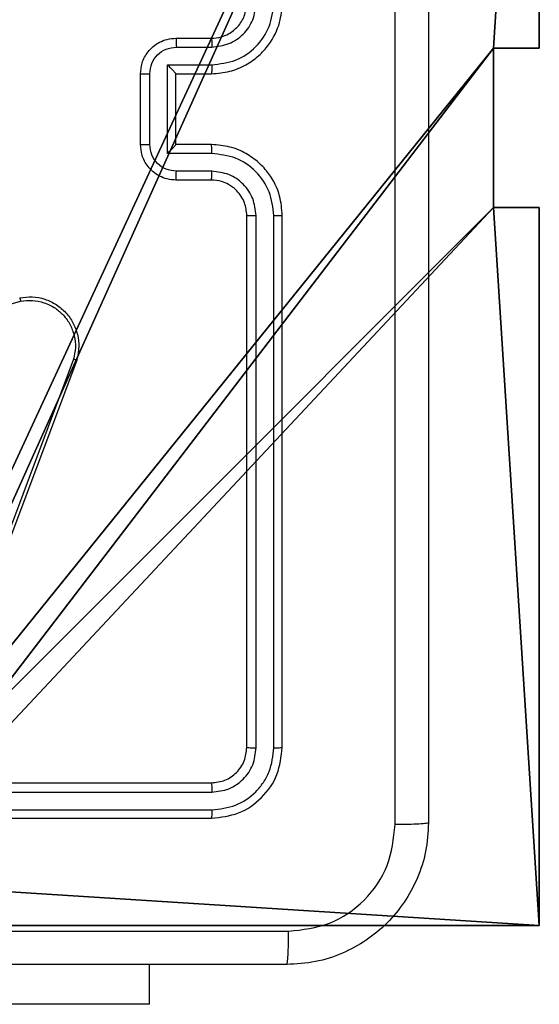
# Model space of a CAD drawing. Units: centimetres. Extents: x -325 to 273, y -255 to 257.
# Drawn here: x 111 to 114, y -104 to -98 of the extents above; entities that cross this region are included whole.
import ezdxf

# ---------------------------------------------------------------- set-up
doc = ezdxf.new("R2010")
doc.units = ezdxf.units.CM
doc.header["$LTSCALE"] = 2.54
doc.layers.get('0').update_dxf_attribs({"true_color": 0xff5454})
doc.layers.add('VP-EQ', color=7, linetype='Continuous', true_color=0x8a3492)

# ---------------------------------------------------------------- blocks, each defined once
blk = doc.blocks.new('Grupuj_44')
at = {"color": 0}
for p, q in [((9.3, 9.3, 92.2793), (9.3, 5.2502, 92.2793)), ((9.3, 9.3, -10.3), (9.3, 5.2502, -10.3)), ((9.3, 9.3, -10.3), (9.3, 5.2502, -10.3)), ((9.3, 9.3, 92.2793), (9.3, 5.2502, 92.2793)), ((9.0424, 4.3502, 92.2793), (9.0424, 5.2502, 92.2793)), ((9.0424, 5.2502, 92.2793), (9.3, 5.2502, 92.2793)), ((9.0424, 5.2502, -10.3), (9.3, 5.2502, -10.3)), ((9.0424, 4.3502, -10.3), (9.0424, 5.2502, -10.3)), ((9.0424, 5.2502, 92.2793), (9.3, 5.2502, 92.2793)), ((9.0424, 5.2502, -10.3), (9.0424, 5.2502, 92.2793)), ((9.0424, 5.2502, -10.3), (9.3, 5.2502, -10.3)), ((9.0424, 4.3502, -10.3), (9.0424, 5.2502, -10.3)), ((9.0424, 5.2502, -10.3), (9.0424, 5.2502, 92.2793)), ((9.0424, 4.3502, 92.2793), (9.0424, 5.2502, 92.2793)), ((9.3, 5.2502, -10.3), (9.3, 5.2502, 92.2793)), ((9.3, 5.2502, -10.3), (9.3, 5.2502, 92.2793)), ((9.0424, 4.3502, 92.2793), (9.3, 4.3502, 92.2793)), ((9.0424, 4.3502, -10.3), (9.3, 4.3502, -10.3)), ((9.0424, 4.3502, -10.3), (9.0424, 4.3502, 92.2793)), ((9.0424, 4.3502, 92.2793), (9.3, 4.3502, 92.2793)), ((9.0424, 4.3502, -10.3), (9.3, 4.3502, -10.3)), ((9.0424, 4.3502, -10.3), (9.0424, 4.3502, 92.2793)), ((9.3, 4.3502, 92.2793), (9.3, 0.3, 92.2793)), ((9.3, 4.3502, -10.3), (9.3, 0.3, -10.3)), ((9.3, 4.3502, -10.3), (9.3, 0.3, -10.3)), ((9.3, 4.3502, -10.3), (9.3, 4.3502, 92.2793)), ((9.3, 4.3502, 92.2793), (9.3, 0.3, 92.2793)), ((9.3, 4.3502, -10.3), (9.3, 4.3502, 92.2793)), ((9.3, 0.3, 92.2793), (5.25, 0.3, 92.2793)), ((9.3, 0.3, -10.3), (5.25, 0.3, -10.3)), ((9.3, 0.3, 92.2793), (5.25, 0.3, 92.2793)), ((9.3, 0.3, -10.3), (5.25, 0.3, -10.3)), ((9.3, 0.3, -10.3), (9.3, 0.3, 92.2793)), ((9.3, 0.3, -10.3), (9.3, 0.3, 92.2793))]:
    blk.add_line(p, q, dxfattribs=at)
at = {"color": 251, "true_color": 0x676e6c}
mesh = blk.add_polyface(dxfattribs=at)
corners = [(9.3, 0.3, 92.2793), (5.25, 0.5576, 92.2793), (5.25, 0.3, 92.2793), (9.0424, 4.3502, 92.2793), (9.3, 4.3502, 92.2793), (0.3, 0.3, 92.2793), (0.5576, 4.35, 92.2793), (0.3, 4.35, 92.2793), (4.35, 0.3, 92.2793), (0.5576, 5.25, 92.2793), (4.3498, 9.0424, 92.2793), (4.35, 0.5576, 92.2793), (5.2498, 9.0424, 92.2793), (5.2498, 9.3, 92.2793), (9.3, 9.3, 92.2793), (9.0424, 5.2502, 92.2793), (9.3, 5.2502, 92.2793), (0.3, 9.3, 92.2793), (0.3, 5.25, 92.2793), (4.3498, 9.3, 92.2793)]
mesh.append_faces([[corners[k] for k in face] for face in [(0, 1, 2), (3, 0, 4), (5, 6, 7), (14, 15, 16), (9, 17, 18)]], dxfattribs={"vtx0": -1, "color": 251})
mesh.append_faces([[corners[k] for k in face] for face in [(6, 8, 9), (10, 11, 12), (12, 1, 13), (13, 1, 14), (15, 1, 3), (17, 9, 19), (19, 9, 10)]], dxfattribs={"vtx0": -1, "vtx1": -1, "color": 251})
mesh.append_faces([[corners[k] for k in face] for face in [(1, 0, 3), (9, 8, 10), (14, 1, 15)]], dxfattribs={"vtx0": -1, "vtx1": -1, "vtx2": -1, "color": 251})
mesh.append_faces([[corners[k] for k in face] for face in [(6, 5, 8), (10, 8, 11), (12, 11, 1)]], dxfattribs={"vtx0": -1, "vtx2": -1, "color": 251})
mesh = blk.add_polyface(dxfattribs=at)
corners = [(4.3498, 9.3, -10.3), (0.3, 5.25, -10.3), (0.3, 9.3, -10.3), (0.5576, 5.25, -10.3), (0.5576, 4.35, -10.3), (5.2498, 9.0424, -10.3), (4.35, 0.5576, -10.3), (4.3498, 9.0424, -10.3), (5.25, 0.5576, -10.3), (0.3, 0.3, -10.3), (0.3, 4.35, -10.3), (4.35, 0.3, -10.3), (9.3, 9.3, -10.3), (5.2498, 9.3, -10.3), (5.25, 0.3, -10.3), (9.0424, 5.2502, -10.3), (9.3, 5.2502, -10.3), (9.0424, 4.3502, -10.3), (9.3, 0.3, -10.3), (9.3, 4.3502, -10.3)]
mesh.append_faces([[corners[k] for k in face] for face in [(0, 1, 2), (4, 9, 10), (12, 5, 13), (15, 12, 16), (18, 17, 19)]], dxfattribs={"vtx0": -1, "color": 251})
mesh.append_faces([[corners[k] for k in face] for face in [(1, 0, 3), (3, 0, 4), (5, 6, 7), (6, 5, 8), (9, 4, 11), (7, 4, 0), (11, 7, 6), (8, 12, 14), (14, 17, 18), (17, 14, 15)]], dxfattribs={"vtx0": -1, "vtx1": -1, "color": 251})
mesh.append_faces([[corners[k] for k in face] for face in [(11, 4, 7), (5, 12, 8), (14, 12, 15)]], dxfattribs={"vtx0": -1, "vtx1": -1, "vtx2": -1, "color": 251})
mesh = blk.add_polyface(dxfattribs=at)
corners = [(9.3, 9.3, -10.3), (9.3, 5.2502, 92.2793), (9.3, 5.2502, -10.3), (9.3, 9.3, 92.2793)]
mesh.append_faces([[corners[k] for k in face] for face in [(0, 1, 2), (1, 0, 3)]], dxfattribs={"vtx0": -1, "color": 251})
mesh = blk.add_polyface(dxfattribs=at)
corners = [(9.3, 5.2502, 92.2793), (9.0424, 5.2502, -10.3), (9.3, 5.2502, -10.3), (9.0424, 5.2502, 92.2793)]
mesh.append_faces([[corners[k] for k in face] for face in [(0, 1, 2), (1, 0, 3)]], dxfattribs={"vtx0": -1, "color": 251})
mesh = blk.add_polyface(dxfattribs=at)
corners = [(9.0424, 5.2502, -10.3), (9.0424, 4.3502, 92.2793), (9.0424, 4.3502, -10.3), (9.0424, 5.2502, 92.2793)]
mesh.append_faces([[corners[k] for k in face] for face in [(0, 1, 2), (1, 0, 3)]], dxfattribs={"vtx0": -1, "color": 251})
mesh = blk.add_polyface(dxfattribs=at)
corners = [(9.0424, 4.3502, 92.2793), (9.3, 4.3502, -10.3), (9.0424, 4.3502, -10.3), (9.3, 4.3502, 92.2793)]
mesh.append_faces([[corners[k] for k in face] for face in [(0, 1, 2), (1, 0, 3)]], dxfattribs={"vtx0": -1, "color": 251})
mesh = blk.add_polyface(dxfattribs=at)
corners = [(9.3, 4.3502, -10.3), (9.3, 0.3, 92.2793), (9.3, 0.3, -10.3), (9.3, 4.3502, 92.2793)]
mesh.append_faces([[corners[k] for k in face] for face in [(0, 1, 2), (1, 0, 3)]], dxfattribs={"vtx0": -1, "color": 251})
mesh = blk.add_polyface(dxfattribs=at)
corners = [(9.3, 0.3, 92.2793), (5.25, 0.3, -10.3), (9.3, 0.3, -10.3), (5.25, 0.3, 92.2793)]
mesh.append_faces([[corners[k] for k in face] for face in [(0, 1, 2), (1, 0, 3)]], dxfattribs={"vtx0": -1, "color": 251})
blk = doc.blocks.new('noga_WOODEN_LOW_1')
at = {"color": 0}
blk.add_blockref('Grupuj_44', (0, 0), dxfattribs=at)
blk = doc.blocks.new('Grupuj_45')
at = {"color": 0}
blk.add_blockref('noga_WOODEN_LOW_1', (228.5771, 2.4414, 10.3), dxfattribs=at)
blk = doc.blocks.new('RC1502_')
at = {"color": 0, "linetype": 'Continuous', "lineweight": 25}
for p, q in [((368.6984, 249.3497), (368.8984, 249.3497)), ((368.7006, 249.2999), (368.9007, 249.2999)), ((368.6506, 249.1999), (368.9007, 249.1999)), ((368.6506, 248.6995), (368.6506, 249.1999)), ((368.4984, 248.7497), (368.4984, 249.1497)), ((368.5505, 248.7496), (368.5505, 249.1498)), ((368.6984, 249.1497), (368.6984, 249.1498)), ((368.6984, 249.1497), (368.8984, 249.1497)), ((368.6984, 248.7497), (368.6984, 249.1497)), ((368.8984, 248.7497), (368.6984, 248.7497)), ((368.6984, 248.7497), (368.6984, 248.7496)), ((368.9007, 248.6995), (368.6506, 248.6995)), ((368.9007, 248.5995), (368.7006, 248.5995)), ((368.8984, 248.5497), (368.6984, 248.5497)), ((369.0984, 245.3497), (369.0984, 248.3497)), ((369.151, 245.3473), (369.1509, 248.3493)), ((369.251, 245.3473), (369.251, 248.3493)), ((369.2984, 245.3497), (369.2984, 248.3497)), ((366.3012, 247.4331), (367.8222, 247.8658)), ((368.1202, 247.5398), (367.6575, 246.3068)), ((368.1385, 247.5338), (367.6756, 246.3004)), ((365.8984, 245.1497), (368.8984, 245.1497)), ((365.8988, 245.0972), (368.9008, 245.0972)), ((365.8988, 244.9971), (368.9008, 244.9971)), ((365.8984, 244.9497), (368.8984, 244.9497)), ((368.5484, 243.9004), (368.5484, 244.1247)), ((368.5484, 243.9004), (366.5484, 243.9004))]:
    blk.add_line(p, q, dxfattribs=at)
for points, knots in [([(369.9357, 244.914), (369.9357, 245.8104), (369.9356, 247.6033), (369.9356, 250.2961), (369.9357, 252.089), (369.9357, 252.9854)], [0, 0, 0, 0, 0.333337, 0.666663, 1, 1, 1, 1]), ([(370.1234, 252.9747), (370.1234, 252.0807), (370.1234, 250.2925), (370.1234, 247.6069), (370.1234, 245.8187), (370.1234, 244.9247)], [0, 0, 0, 0, 0.333296, 0.666702, 1, 1, 1, 1]), ([(368.8984, 249.1497), (368.9334, 249.1524), (369.001, 249.1575), (369.092, 249.1957), (369.1657, 249.2479), (369.236, 249.3257), (369.2885, 249.4281), (369.2954, 249.5125), (369.2984, 249.5497)], [0, 0, 0, 0, 0.1672745, 0.3225451, 0.4657855, 0.5969909, 0.8223828, 1, 1, 1, 1]), ([(368.8984, 249.3497), (368.9168, 249.3512), (368.9507, 249.3539), (369.0025, 249.376), (369.0504, 249.4141), (369.0901, 249.4751), (369.0956, 249.5242), (369.0984, 249.5497)], [0, 0, 0, 0, 0.176046, 0.323728, 0.533033, 0.756649, 1, 1, 1, 1]), ([(368.9007, 249.2999), (368.9334, 249.3039), (368.9988, 249.3119), (369.0817, 249.369), (369.1395, 249.4517), (369.1471, 249.5173), (369.1509, 249.5501)], [0, 0, 0, 0, 0.249941, 0.499876, 0.749591, 1, 1, 1, 1]), ([(368.9007, 249.1999), (368.9466, 249.2052), (369.0383, 249.2158), (369.1542, 249.2966), (369.2342, 249.4127), (369.2454, 249.5043), (369.251, 249.5501)], [0, 0, 0, 0, 0.250449, 0.500139, 0.750089, 1, 1, 1, 1]), ([(368.4984, 249.1497), (368.5002, 249.1699), (368.5042, 249.2143), (368.533, 249.2667), (368.5693, 249.3044), (368.6059, 249.3288), (368.6498, 249.3462), (368.6819, 249.3485), (368.6984, 249.3497)], [0, 0, 0, 0, 0.19317, 0.423737, 0.553641, 0.69301, 0.841808, 1, 1, 1, 1]), ([(368.6984, 249.3497), (368.6987, 249.3487), (368.6994, 249.3468), (368.7001, 249.3336), (368.7005, 249.3171), (368.7006, 249.3057), (368.7006, 249.2999)], [0, 0, 0, 0, 0.279831, 0.559014, 0.779513, 1, 1, 1, 1]), ([(368.8984, 249.3497), (368.8987, 249.3489), (368.8993, 249.3474), (368.9001, 249.336), (368.9006, 249.3195), (368.9007, 249.3064), (368.9007, 249.2999)], [0, 0, 0, 0, 0.250111, 0.499941, 0.749771, 1, 1, 1, 1]), ([(368.5505, 249.1498), (368.5529, 249.1694), (368.5577, 249.2087), (368.592, 249.2584), (368.6416, 249.2931), (368.6809, 249.2976), (368.7006, 249.2999)], [0, 0, 0, 0, 0.249936, 0.499857, 0.749543, 1, 1, 1, 1]), ([(368.6506, 249.1999), (368.6561, 249.1943), (368.6671, 249.1833), (368.6802, 249.1698), (368.6892, 249.1603), (368.6944, 249.1547), (368.6978, 249.1509), (368.6982, 249.1501), (368.6984, 249.1498)], [0, 0, 0, 0, 0.251464, 0.502522, 0.646431, 0.775641, 0.892452, 1, 1, 1, 1]), ([(368.9007, 249.1999), (368.9007, 249.1933), (368.9006, 249.1802), (368.9001, 249.1636), (368.8993, 249.1521), (368.8987, 249.1505), (368.8984, 249.1497)], [0, 0, 0, 0, 0.250151, 0.499932, 0.749795, 1, 1, 1, 1]), ([(368.4984, 249.1497), (368.4986, 249.1497), (368.499, 249.1497), (368.5022, 249.1497), (368.507, 249.1498), (368.5136, 249.1498), (368.5216, 249.1498), (368.5306, 249.1498), (368.5404, 249.1498), (368.5471, 249.1498), (368.5505, 249.1498)], [0, 0, 0, 0, 0.125038, 0.250231, 0.375244, 0.500032, 0.624727, 0.749816, 0.874945, 1, 1, 1, 1]), ([(368.4984, 248.7497), (368.4986, 248.7497), (368.499, 248.7497), (368.5022, 248.7496), (368.507, 248.7496), (368.5136, 248.7496), (368.5216, 248.7496), (368.5306, 248.7496), (368.5404, 248.7496), (368.5471, 248.7496), (368.5505, 248.7496)], [0, 0, 0, 0, 0.125043, 0.250171, 0.375253, 0.500046, 0.624745, 0.749806, 0.87494, 1, 1, 1, 1]), ([(368.6984, 248.5497), (368.6818, 248.5509), (368.6496, 248.5532), (368.6056, 248.5707), (368.569, 248.5952), (368.5328, 248.633), (368.5041, 248.6853), (368.5002, 248.7296), (368.4984, 248.7497)], [0, 0, 0, 0, 0.158739, 0.307896, 0.447482, 0.57747, 0.807737, 1, 1, 1, 1]), ([(368.7006, 248.5995), (368.6809, 248.6018), (368.6416, 248.6063), (368.592, 248.641), (368.5577, 248.6907), (368.5529, 248.7299), (368.5505, 248.7496)], [0, 0, 0, 0, 0.250461, 0.500182, 0.750109, 1, 1, 1, 1]), ([(368.6506, 248.6995), (368.6561, 248.7051), (368.667, 248.7161), (368.6802, 248.7296), (368.6892, 248.739), (368.6945, 248.7447), (368.6978, 248.7485), (368.6982, 248.7493), (368.6984, 248.7496)], [0, 0, 0, 0, 0.251517, 0.502522, 0.646531, 0.775742, 0.89252, 1, 1, 1, 1]), ([(368.9007, 248.6995), (368.9007, 248.7061), (368.9006, 248.7192), (368.9001, 248.7359), (368.8993, 248.7473), (368.8987, 248.7489), (368.8984, 248.7497)], [0, 0, 0, 0, 0.250214, 0.50001, 0.749866, 1, 1, 1, 1]), ([(369.2984, 248.3497), (369.2954, 248.3867), (369.2886, 248.4708), (369.2364, 248.573), (369.1664, 248.651), (369.0926, 248.7034), (369.0013, 248.7419), (368.9336, 248.747), (368.8984, 248.7497)], [0, 0, 0, 0, 0.176484, 0.401504, 0.532814, 0.676335, 0.832069, 1, 1, 1, 1]), ([(369.251, 248.3493), (369.2454, 248.3951), (369.2342, 248.4867), (369.1542, 248.6028), (369.0383, 248.6836), (368.9466, 248.6942), (368.9007, 248.6995)], [0, 0, 0, 0, 0.249912, 0.499863, 0.749545, 1, 1, 1, 1]), ([(368.6984, 248.5497), (368.6987, 248.5507), (368.6994, 248.5526), (368.7001, 248.5658), (368.7005, 248.5823), (368.7006, 248.5937), (368.7006, 248.5995)], [0, 0, 0, 0, 0.279853, 0.559132, 0.779574, 1, 1, 1, 1]), ([(368.8984, 248.5497), (368.8987, 248.5505), (368.8993, 248.552), (368.9001, 248.5634), (368.9006, 248.5799), (368.9007, 248.5929), (368.9007, 248.5995)], [0, 0, 0, 0, 0.250166, 0.499966, 0.74985, 1, 1, 1, 1]), ([(369.1509, 248.3493), (369.1469, 248.382), (369.1389, 248.4474), (369.0818, 248.5304), (368.999, 248.588), (368.9335, 248.5957), (368.9007, 248.5995)], [0, 0, 0, 0, 0.249901, 0.499859, 0.749553, 1, 1, 1, 1]), ([(369.0984, 248.3497), (369.0959, 248.3743), (369.092, 248.4122), (369.0679, 248.4583), (369.0446, 248.4879), (369.0195, 248.5098), (368.9912, 248.528), (368.9517, 248.5453), (368.9179, 248.5481), (368.8984, 248.5497)], [0, 0, 0, 0, 0.233528, 0.359905, 0.492431, 0.592134, 0.677715, 0.813749, 1, 1, 1, 1]), ([(369.0984, 248.3497), (369.0986, 248.3497), (369.0991, 248.3496), (369.1023, 248.3495), (369.1071, 248.3495), (369.1137, 248.3494), (369.1218, 248.3494), (369.1309, 248.3493), (369.1408, 248.3493), (369.1475, 248.3493), (369.1509, 248.3493)], [0, 0, 0, 0, 0.125093, 0.250166, 0.375256, 0.500012, 0.624789, 0.749844, 0.874972, 1, 1, 1, 1]), ([(369.251, 248.3493), (369.2573, 248.3493), (369.2698, 248.3494), (369.2855, 248.3494), (369.2962, 248.3496), (369.2977, 248.3497), (369.2984, 248.3497)], [0, 0, 0, 0, 0.2501106, 0.5000203, 0.7498686, 1, 1, 1, 1]), ([(367.8169, 247.8856), (367.8406, 247.8886), (367.8881, 247.8947), (367.9593, 247.8803), (368.0245, 247.8497), (368.0789, 247.8037), (368.1199, 247.7461), (368.1452, 247.6797), (368.1542, 247.6065), (368.1438, 247.5583), (368.1385, 247.5338)], [0, 0, 0, 0, 0.124965, 0.249938, 0.374934, 0.499922, 0.619437, 0.742594, 0.869445, 1, 1, 1, 1]), ([(367.8169, 247.8856), (367.817, 247.8854), (367.8172, 247.8849), (367.8182, 247.8818), (367.8192, 247.878), (367.8201, 247.8745), (367.8211, 247.8703), (367.8219, 247.8674), (367.8222, 247.8658)], [0, 0, 0, 0, 0.211847, 0.44874, 0.576815, 0.711866, 0.85281, 1, 1, 1, 1]), ([(367.8222, 247.8658), (367.8442, 247.8686), (367.8882, 247.874), (367.9562, 247.8603), (368.0163, 247.831), (368.0667, 247.7873), (368.104, 247.7343), (368.1269, 247.6717), (368.1344, 247.6048), (368.1249, 247.5615), (368.1202, 247.5398)], [0, 0, 0, 0, 0.125033, 0.24998, 0.38688, 0.499968, 0.624976, 0.749972, 0.874968, 1, 1, 1, 1]), ([(368.1385, 247.5338), (368.1383, 247.5339), (368.1379, 247.534), (368.1351, 247.5348), (368.1318, 247.536), (368.1285, 247.5371), (368.1246, 247.5384), (368.1217, 247.5393), (368.1202, 247.5398)], [0, 0, 0, 0, 0.202238, 0.436134, 0.56511, 0.701948, 0.847125, 1, 1, 1, 1]), ([(368.8984, 245.1497), (368.9246, 245.1527), (368.977, 245.1587), (369.0431, 245.205), (369.0894, 245.2711), (369.0954, 245.3235), (369.0984, 245.3497)], [0, 0, 0, 0, 0.250008, 0.499873, 0.749751, 1, 1, 1, 1]), ([(368.8984, 244.9497), (368.9508, 244.9557), (369.0556, 244.9677), (369.1878, 245.0602), (369.2804, 245.1925), (369.2924, 245.2973), (369.2984, 245.3497)], [0, 0, 0, 0, 0.2499525, 0.4998692, 0.7498421, 1, 1, 1, 1]), ([(368.9008, 244.9971), (368.9465, 245.0026), (369.0378, 245.0137), (369.1355, 245.0809), (369.1937, 245.1512), (369.238, 245.2325), (369.2458, 245.3015), (369.251, 245.3473)], [0, 0, 0, 0, 0.249619, 0.499219, 0.623831, 0.749846, 1, 1, 1, 1]), ([(368.9008, 245.0972), (368.9336, 245.1009), (368.9828, 245.1065), (369.0409, 245.1381), (369.0911, 245.1797), (369.1391, 245.2495), (369.147, 245.3147), (369.151, 245.3473)], [0, 0, 0, 0, 0.250155, 0.376158, 0.500768, 0.7504, 1, 1, 1, 1]), ([(369.0984, 245.3497), (369.0995, 245.3494), (369.1015, 245.3486), (369.1157, 245.3478), (369.1331, 245.3474), (369.145, 245.3474), (369.151, 245.3473)], [0, 0, 0, 0, 0.279844, 0.558977, 0.77943, 1, 1, 1, 1]), ([(369.251, 245.3473), (369.2581, 245.3474), (369.2721, 245.3475), (369.2876, 245.3482), (369.2967, 245.3489), (369.2979, 245.3494), (369.2984, 245.3497)], [0, 0, 0, 0, 0.279852, 0.559131, 0.779496, 1, 1, 1, 1]), ([(368.8984, 245.1497), (368.8988, 245.1487), (368.8995, 245.1466), (368.9003, 245.1325), (368.9007, 245.1151), (368.9008, 245.1031), (368.9008, 245.0972)], [0, 0, 0, 0, 0.279777, 0.559014, 0.779401, 1, 1, 1, 1]), ([(368.9008, 244.9971), (368.9007, 244.9901), (368.9006, 244.976), (368.9, 244.9605), (368.8992, 244.9514), (368.8987, 244.9503), (368.8984, 244.9497)], [0, 0, 0, 0, 0.279909, 0.55916, 0.779553, 1, 1, 1, 1]), ([(370.1234, 244.9247), (370.1202, 244.8702), (370.1138, 244.7625), (370.0489, 244.5623), (369.9033, 244.3446), (369.6856, 244.1992), (369.4855, 244.1343), (369.3779, 244.1279), (369.3234, 244.1247)], [0, 0, 0, 0, 0.130543, 0.257583, 0.500014, 0.742667, 0.869631, 1, 1, 1, 1]), ([(369.3342, 244.3124), (369.4129, 244.3215), (369.5704, 244.3396), (369.7695, 244.4785), (369.9081, 244.6779), (369.9265, 244.8353), (369.9357, 244.914)], [0, 0, 0, 0, 0.249958, 0.500054, 0.749965, 1, 1, 1, 1]), ([(370.1234, 244.9247), (370.1206, 244.9234), (370.115, 244.9207), (370.0723, 244.9172), (370.0104, 244.9147), (369.9606, 244.9142), (369.9357, 244.914)], [0, 0, 0, 0, 0.250406, 0.500125, 0.750047, 1, 1, 1, 1]), ([(365.2984, 244.3125), (365.9714, 244.3125), (367.3174, 244.3125), (368.6619, 244.3124), (369.3342, 244.3124)], [0, 0, 0, 0, 0.499992, 1, 1, 1, 1]), ([(369.3234, 244.1247), (369.3248, 244.1276), (369.3275, 244.1335), (369.3309, 244.1758), (369.3335, 244.2375), (369.3339, 244.2874), (369.3342, 244.3124)], [0, 0, 0, 0, 0.2499528, 0.4998983, 0.7495689, 1, 1, 1, 1]), ([(369.3234, 244.1247), (368.4295, 244.1247), (366.6412, 244.1247), (363.9556, 244.1247), (362.1674, 244.1247), (361.2734, 244.1247)], [0, 0, 0, 0, 0.333296, 0.666701, 1, 1, 1, 1])]:
    blk.add_open_spline(points, degree=3, knots=knots, dxfattribs=at)
blk = doc.blocks.new('RC1502_2D')
at = {"layer": 'VP-EQ', "color": 0}
blk.add_blockref('RC1502_', (0, 0), dxfattribs=at)

msp = doc.modelspace()

# ---------------------------------------------------------------- block references
at = {"color": 0}
msp.add_blockref('Grupuj_45', (-123.4475, -106.0335, 0), dxfattribs=at)
at = {"layer": 'VP-EQ', "color": 0}
msp.add_blockref('RC1502_2D', (-256.3188, -347.6361), dxfattribs=at)

doc.saveas('drawing.dxf')
